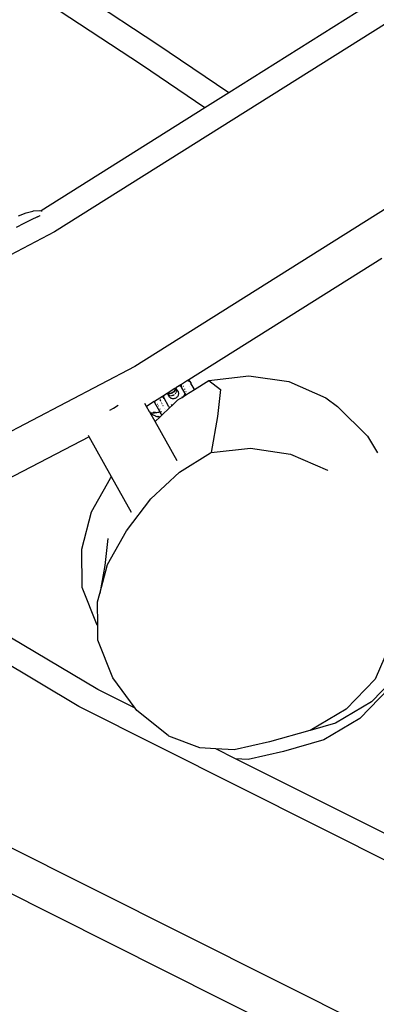
# Model space of a CAD drawing. Units: millimetres. Extents: x -475 to 2276, y -138 to 1129.
# Drawn here: x 197 to 218, y 281 to 338 of the extents above; entities that cross this region are included whole.
import ezdxf

# ---------------------------------------------------------------- set-up
doc = ezdxf.new("R2010")
doc.units = ezdxf.units.MM
doc.header["$LTSCALE"] = 10
doc.header["$PDSIZE"] = -1
for name, color, linetype in [('150', 3, 'Continuous'), ('165', 5, 'Continuous'), ('VP-DIM', 7, 'Continuous')]:
    doc.layers.add(name, color=color, linetype=linetype)
doc.layers.add('VP-EQ', color=7, linetype='Continuous', true_color=0x8a3492)
doc.dimstyles.get("Standard").update_dxf_attribs({"dimtxt": 14, "dimasz": 20, "dimexe": 20, "dimexo": 50, "dimgap": 20, "dimtad": 0, "dimdec": 0, "dimzin": 0, "dimdsep": 46, "dimtxsty": 'Standard', "dimcen": -0.09, "dimadec": 0, "dimazin": 0, "dimtfac": 1, "dimtdec": 4, "dimtofl": 0, "dimtmove": 0, "dimatfit": 3, "dimfxl": 70, "dimfxlon": 1, "dimtolj": 1, "dimtzin": 0, "dimarcsym": 0})

# ---------------------------------------------------------------- blocks, each defined once
blk = doc.blocks.new('*D1267')
at = {"layer": 'Defpoints', "color": 0}
for p in [(567.072, 686.691), (567.072, 295.965), (112.646, 88.792)]:
    blk.add_point(p, dxfattribs=at)
at = {"layer": 'VP-DIM', "color": 0, "lineweight": -2, "ltscale": 100}
for p, q in [((112.646, 616.691), (112.646, 706.691)), ((567.072, 616.691), (567.072, 706.691)), ((132.646, 686.691), (290.343, 686.691)), ((547.072, 686.691), (365.343, 686.691))]:
    blk.add_line(p, q, dxfattribs=at)
at = {"layer": 'VP-DIM', "color": 0}
for points in [[(132.646, 690.024), (132.646, 683.358), (112.646, 686.691)], [(547.072, 683.358), (547.072, 690.024), (567.072, 686.691)]]:
    blk.add_solid(points, dxfattribs=at)
at = {"layer": 'VP-DIM', "color": 0, "ltscale": 100, "insert": (327.843, 686.691), "char_height": 14, "attachment_point": 5}
blk.add_mtext('\\A1;460', dxfattribs=at)
blk = doc.blocks.new('*D1268')
at = {"layer": 'Defpoints', "color": 0}
for p in [(244.924, 466.691), (153.304, 64.609), (787.072, 64.609)]:
    blk.add_point(p, dxfattribs=at)
at = {"layer": 'VP-DIM', "color": 0, "lineweight": -2, "ltscale": 100}
for p, q in [((717.072, 466.691), (807.072, 466.691)), ((787.072, 446.691), (787.072, 305.881)), ((787.072, 84.609), (787.072, 230.881)), ((717.072, 64.609), (807.072, 64.609))]:
    blk.add_line(p, q, dxfattribs=at)
at = {"layer": 'VP-DIM', "color": 0}
for points in [[(790.406, 446.691), (783.739, 446.691), (787.072, 466.691)], [(783.739, 84.609), (790.406, 84.609), (787.072, 64.609)]]:
    blk.add_solid(points, dxfattribs=at)
at = {"layer": 'VP-DIM', "color": 0, "ltscale": 100, "insert": (787.072, 268.381), "char_height": 14, "attachment_point": 5, "rotation": 90}
blk.add_mtext('\\A1;405', dxfattribs=at)
blk = doc.blocks.new('*D1275')
at = {"layer": 'Defpoints', "color": 0}
for p in [(-38.892, 778.06), (720.719, 290.851), (-38.892, -0.024)]:
    blk.add_point(p, dxfattribs=at)
at = {"layer": 'VP-DIM', "color": 0, "lineweight": -2, "ltscale": 100}
for p, q in [((-38.892, 708.06), (-38.892, 798.06)), ((720.719, 708.06), (720.719, 798.06)), ((-18.892, 778.06), (294.674, 778.06)), ((700.719, 778.06), (369.674, 778.06))]:
    blk.add_line(p, q, dxfattribs=at)
at = {"layer": 'VP-DIM', "color": 0}
for points in [[(-18.892, 781.393), (-18.892, 774.727), (-38.892, 778.06)], [(700.719, 774.727), (700.719, 781.393), (720.719, 778.06)]]:
    blk.add_solid(points, dxfattribs=at)
at = {"layer": 'VP-DIM', "color": 0, "ltscale": 100, "insert": (332.174, 778.06), "char_height": 14, "attachment_point": 5}
blk.add_mtext('\\A1;760', dxfattribs=at)
blk = doc.blocks.new('*D1277')
at = {"layer": 'Defpoints', "color": 0}
for p in [(248.657, 618.15), (102.998, -124.209), (882.028, -124.209)]:
    blk.add_point(p, dxfattribs=at)
at = {"layer": 'VP-DIM', "color": 0, "lineweight": -2, "ltscale": 100}
for p, q in [((812.028, 618.15), (902.028, 618.15)), ((882.028, 598.15), (882.028, 307.485)), ((882.028, -104.209), (882.028, 230.152)), ((812.028, -124.209), (902.028, -124.209))]:
    blk.add_line(p, q, dxfattribs=at)
at = {"layer": 'VP-DIM', "color": 0}
for points in [[(885.361, 598.15), (878.695, 598.15), (882.028, 618.15)], [(878.695, -104.209), (885.361, -104.209), (882.028, -124.209)]]:
    blk.add_solid(points, dxfattribs=at)
at = {"layer": 'VP-DIM', "color": 0, "ltscale": 100, "insert": (882.028, 268.818), "char_height": 14, "attachment_point": 5, "rotation": 90}
blk.add_mtext('\\A1;742', dxfattribs=at)
blk = doc.blocks.new('RB1313_')
at = {"color": 0}
for p, q in [((-134.58, 70.765), (-141.61, 75.385)), ((-135.486, 69.565), (-142.508, 74.18)), ((-120.489, 74.167), (-130.396, 67.946)), ((-119.176, 73.278), (-140.541, 59.861)), ((-130.396, 67.946), (-134.58, 70.765)), ((-131.787, 67.072), (-135.486, 69.565)), ((-130.396, 67.946), (-131.787, 67.072)), ((-131.787, 67.072), (-141.322, 61.084)), ((-114.394, 65.512), (-135.871, 52.024)), ((-142.648, 60.795), (-142.204, 60.961)), ((-142.204, 60.961), (-141.802, 61.063)), ((-141.539, 60.737), (-141.901, 60.559)), ((-141.802, 61.063), (-141.764, 61.069)), ((-141.764, 61.069), (-141.422, 61.101)), ((-141.539, 60.737), (-141.381, 60.81)), ((-141.422, 61.101), (-141.322, 61.084)), ((-141.378, 60.812), (-141.381, 60.81)), ((-141.322, 61.084), (-141.269, 61.075)), ((-142.326, 60.344), (-142.783, 60.106)), ((-141.901, 60.559), (-142.326, 60.344)), ((-140.541, 59.861), (-151.277, 54.259)), ((-121.493, 58.307), (-132.733, 51.248)), ((-135.871, 52.024), (-146.665, 46.393)), ((-133.191, 50.961), (-133.28, 50.905)), ((-133.148, 50.988), (-133.191, 50.961)), ((-133.163, 50.948), (-133.191, 50.961)), ((-133.148, 50.988), (-133.163, 50.948)), ((-132.804, 51.204), (-133.148, 50.988)), ((-132.733, 51.248), (-132.804, 51.204)), ((-132.804, 51.204), (-132.769, 51.206)), ((-132.769, 51.206), (-132.665, 51.16)), ((-132.714, 51.228), (-132.733, 51.248)), ((-132.714, 51.228), (-132.665, 51.16)), ((-132.665, 51.16), (-132.613, 51.069)), ((-132.625, 50.956), (-132.628, 50.952)), ((-132.624, 50.965), (-132.624, 50.962)), ((-132.613, 51.069), (-132.614, 51.064)), ((-132.394, 50.689), (-132.614, 51.064)), ((-132.394, 50.689), (-131.562, 51.218)), ((-131.562, 51.218), (-129.229, 51.488)), ((-131.562, 51.218), (-130.879, 50.697)), ((-129.229, 51.488), (-126.905, 51.145)), ((-126.905, 51.145), (-124.749, 50.212)), ((-133.982, 50.462), (-134.207, 50.323)), ((-133.985, 50.462), (-133.969, 50.434)), ((-133.975, 50.465), (-133.982, 50.462)), ((-133.982, 50.462), (-133.969, 50.434)), ((-133.965, 50.47), (-133.975, 50.465)), ((-133.939, 50.45), (-133.975, 50.465)), ((-133.965, 50.47), (-133.969, 50.472)), ((-133.969, 50.434), (-133.951, 50.409)), ((-133.969, 50.434), (-133.918, 50.346)), ((-133.957, 50.477), (-133.965, 50.47)), ((-133.949, 50.463), (-133.965, 50.47)), ((-133.965, 50.47), (-133.947, 50.464)), ((-133.96, 50.478), (-133.957, 50.477)), ((-133.929, 50.49), (-133.957, 50.477)), ((-133.957, 50.477), (-133.939, 50.47)), ((-133.951, 50.409), (-133.929, 50.387)), ((-133.932, 50.457), (-133.949, 50.463)), ((-133.947, 50.464), (-133.932, 50.457)), ((-133.939, 50.47), (-133.93, 50.468)), ((-133.932, 50.45), (-133.939, 50.45)), ((-133.932, 50.457), (-133.931, 50.461)), ((-133.913, 50.453), (-133.932, 50.457)), ((-133.932, 50.45), (-133.932, 50.457)), ((-133.929, 50.411), (-133.932, 50.45)), ((-133.896, 50.442), (-133.932, 50.45)), ((-133.93, 50.468), (-133.929, 50.49)), ((-133.93, 50.468), (-133.921, 50.466)), ((-133.546, 50.738), (-133.929, 50.49)), ((-133.929, 50.49), (-133.927, 50.498)), ((-133.923, 50.382), (-133.929, 50.411)), ((-133.929, 50.387), (-133.923, 50.382)), ((-133.921, 50.466), (-133.901, 50.463)), ((-133.904, 50.456), (-133.913, 50.453)), ((-133.904, 50.456), (-133.857, 50.455)), ((-133.893, 50.45), (-133.904, 50.456)), ((-133.901, 50.463), (-133.88, 50.462)), ((-133.85, 50.441), (-133.896, 50.442)), ((-133.873, 50.448), (-133.893, 50.45)), ((-133.88, 50.462), (-133.858, 50.462)), ((-133.851, 50.449), (-133.873, 50.448)), ((-133.858, 50.462), (-133.836, 50.464)), ((-133.857, 50.455), (-133.808, 50.462)), ((-133.828, 50.45), (-133.851, 50.449)), ((-133.8, 50.448), (-133.85, 50.441)), ((-133.836, 50.464), (-133.813, 50.467)), ((-133.806, 50.454), (-133.828, 50.45)), ((-133.813, 50.467), (-133.791, 50.472)), ((-133.808, 50.462), (-133.757, 50.475)), ((-133.749, 50.462), (-133.8, 50.448)), ((-133.791, 50.472), (-133.767, 50.479)), ((-133.767, 50.479), (-133.744, 50.487)), ((-133.757, 50.475), (-133.706, 50.496)), ((-133.736, 50.473), (-133.752, 50.468)), ((-133.698, 50.482), (-133.749, 50.462)), ((-133.744, 50.487), (-133.721, 50.496)), ((-133.713, 50.482), (-133.736, 50.473)), ((-133.721, 50.496), (-133.698, 50.506)), ((-133.69, 50.493), (-133.713, 50.482)), ((-133.706, 50.496), (-133.657, 50.522)), ((-133.698, 50.506), (-133.675, 50.518)), ((-133.649, 50.509), (-133.698, 50.482)), ((-133.668, 50.505), (-133.69, 50.493)), ((-133.675, 50.518), (-133.654, 50.531)), ((-133.652, 50.514), (-133.668, 50.505)), ((-133.657, 50.522), (-133.612, 50.554)), ((-133.654, 50.531), (-133.633, 50.545)), ((-133.604, 50.54), (-133.649, 50.509)), ((-133.633, 50.545), (-133.613, 50.56)), ((-133.613, 50.56), (-133.594, 50.577)), ((-133.612, 50.554), (-133.571, 50.589)), ((-133.586, 50.563), (-133.606, 50.547)), ((-133.563, 50.576), (-133.604, 50.54)), ((-133.594, 50.577), (-133.577, 50.593)), ((-133.592, 50.382), (-133.559, 50.403)), ((-133.569, 50.58), (-133.586, 50.563)), ((-133.577, 50.593), (-133.56, 50.611)), ((-133.571, 50.589), (-133.537, 50.628)), ((-133.567, 50.582), (-133.569, 50.58)), ((-133.529, 50.615), (-133.563, 50.576)), ((-133.56, 50.611), (-133.546, 50.628)), ((-133.49, 50.773), (-133.546, 50.738)), ((-133.546, 50.738), (-133.517, 50.728)), ((-133.546, 50.628), (-133.532, 50.647)), ((-133.537, 50.628), (-133.51, 50.669)), ((-133.524, 50.633), (-133.533, 50.621)), ((-133.532, 50.647), (-133.521, 50.665)), ((-133.502, 50.655), (-133.529, 50.615)), ((-133.529, 50.427), (-133.501, 50.454)), ((-133.513, 50.652), (-133.524, 50.633)), ((-133.521, 50.665), (-133.511, 50.684)), ((-133.517, 50.728), (-133.498, 50.718)), ((-133.503, 50.67), (-133.513, 50.652)), ((-133.511, 50.684), (-133.503, 50.702)), ((-133.51, 50.669), (-133.492, 50.71)), ((-133.503, 50.702), (-133.498, 50.718)), ((-133.495, 50.689), (-133.503, 50.67)), ((-133.484, 50.696), (-133.502, 50.655)), ((-133.501, 50.454), (-133.478, 50.484)), ((-133.498, 50.718), (-133.497, 50.721)), ((-133.497, 50.721), (-133.492, 50.739)), ((-133.489, 50.708), (-133.495, 50.689)), ((-133.492, 50.739), (-133.49, 50.757)), ((-133.492, 50.71), (-133.491, 50.715)), ((-133.485, 50.726), (-133.491, 50.715)), ((-133.491, 50.715), (-133.489, 50.708)), ((-133.491, 50.715), (-133.482, 50.71)), ((-133.482, 50.775), (-133.49, 50.773)), ((-133.49, 50.757), (-133.49, 50.773)), ((-133.482, 50.744), (-133.485, 50.726)), ((-133.482, 50.71), (-133.484, 50.696)), ((-133.476, 50.782), (-133.482, 50.778)), ((-133.482, 50.775), (-133.482, 50.778)), ((-133.475, 50.768), (-133.482, 50.775)), ((-133.482, 50.749), (-133.482, 50.775)), ((-133.482, 50.749), (-133.482, 50.744)), ((-133.474, 50.736), (-133.482, 50.71)), ((-133.482, 50.71), (-133.465, 50.699)), ((-133.28, 50.905), (-133.476, 50.782)), ((-133.476, 50.782), (-133.474, 50.774)), ((-133.474, 50.774), (-133.475, 50.768)), ((-133.466, 50.759), (-133.475, 50.768)), ((-133.475, 50.768), (-133.474, 50.736)), ((-133.474, 50.774), (-133.466, 50.763)), ((-133.466, 50.763), (-133.466, 50.759)), ((-133.449, 50.734), (-133.466, 50.759)), ((-133.458, 50.515), (-133.442, 50.547)), ((-133.436, 50.706), (-133.449, 50.734)), ((-133.398, 50.646), (-133.449, 50.734)), ((-133.449, 50.688), (-133.427, 50.669)), ((-133.442, 50.547), (-133.431, 50.58)), ((-133.428, 50.676), (-133.436, 50.706)), ((-133.431, 50.58), (-133.425, 50.613)), ((-133.427, 50.669), (-133.428, 50.676)), ((-133.424, 50.645), (-133.427, 50.669)), ((-133.427, 50.669), (-133.42, 50.663)), ((-133.425, 50.613), (-133.424, 50.645)), ((-133.42, 50.663), (-133.394, 50.633)), ((-133.394, 50.633), (-133.398, 50.646)), ((-133.389, 50.631), (-133.394, 50.633)), ((-133.372, 50.601), (-133.389, 50.631)), ((-133.372, 50.601), (-133.355, 50.565)), ((-133.355, 50.565), (-133.342, 50.528)), ((-133.342, 50.528), (-133.334, 50.49)), ((-133.334, 50.411), (-133.342, 50.373)), ((-133.334, 50.49), (-133.332, 50.451)), ((-133.332, 50.451), (-133.334, 50.411)), ((-133.272, 50.905), (-133.28, 50.905)), ((-133.265, 50.901), (-133.272, 50.905)), ((-133.209, 50.886), (-133.265, 50.901)), ((-133.2, 50.868), (-133.265, 50.901)), ((-133.171, 50.844), (-133.2, 50.868)), ((-133.192, 50.873), (-133.155, 50.834)), ((-133.171, 50.844), (-133.192, 50.873)), ((-133.172, 50.924), (-133.163, 50.948)), ((-133.172, 50.924), (-133.155, 50.834)), ((-133.152, 50.819), (-133.171, 50.844)), ((-133.155, 50.834), (-133.171, 50.844)), ((-133.152, 50.819), (-133.155, 50.834)), ((-132.935, 50.448), (-133.152, 50.819)), ((-133.038, 50.859), (-133.047, 50.868)), ((-132.952, 50.413), (-133.009, 50.317)), ((-132.974, 50.732), (-132.982, 50.734)), ((-132.965, 50.697), (-132.968, 50.721)), ((-132.935, 50.448), (-132.952, 50.413)), ((-132.894, 50.373), (-132.935, 50.448)), ((-132.894, 50.373), (-132.394, 50.689)), ((-132.889, 50.563), (-132.893, 50.549)), ((-132.698, 50.846), (-132.703, 50.842)), ((-130.879, 50.697), (-131.062, 49.117)), ((-135.187, 49.707), (-135.281, 49.876)), ((-134.74, 49.988), (-135.187, 49.707)), ((-134.732, 49.992), (-134.74, 49.988)), ((-134.71, 49.919), (-134.74, 49.988)), ((-134.269, 50.284), (-134.732, 49.992)), ((-134.732, 49.992), (-134.71, 49.919)), ((-134.409, 49.403), (-134.71, 49.919)), ((-134.564, 49.832), (-134.553, 49.832)), ((-134.404, 50.101), (-134.402, 50.064)), ((-134.387, 50.068), (-134.396, 50.054)), ((-134.389, 50.039), (-134.386, 50.043)), ((-134.386, 50.043), (-134.379, 50.051)), ((-134.385, 50.031), (-134.382, 50.036)), ((-134.382, 50.036), (-134.376, 50.044)), ((-134.379, 50.03), (-134.382, 50.026)), ((-134.373, 50.038), (-134.379, 50.03)), ((-134.375, 50.023), (-134.378, 50.018)), ((-134.369, 50.031), (-134.375, 50.023)), ((-134.317, 49.899), (-134.307, 49.904)), ((-134.293, 49.858), (-134.296, 49.858)), ((-134.284, 49.857), (-134.293, 49.858)), ((-134.217, 50.317), (-134.269, 50.284)), ((-134.244, 50.274), (-134.269, 50.284)), ((-134.203, 50.232), (-134.244, 50.274)), ((-134.219, 50.305), (-134.217, 50.317)), ((-134.203, 50.232), (-134.219, 50.285)), ((-134.203, 50.249), (-134.219, 50.285)), ((-134.207, 50.323), (-134.217, 50.317)), ((-134.211, 50.202), (-134.204, 50.205)), ((-134.207, 50.323), (-134.21, 50.289)), ((-134.21, 50.289), (-134.203, 50.249)), ((-134.191, 50.219), (-134.203, 50.249)), ((-134.203, 50.249), (-134.203, 50.232)), ((-134.203, 50.232), (-134.191, 50.219)), ((-134.197, 50.186), (-134.194, 50.188)), ((-134.194, 50.181), (-134.191, 50.182)), ((-133.886, 49.683), (-134.191, 50.219)), ((-134.19, 50.174), (-134.187, 50.175)), ((-134.187, 50.168), (-134.183, 50.17)), ((-134.17, 50.142), (-134.169, 50.145)), ((-133.923, 50.382), (-133.904, 50.368)), ((-133.921, 50.373), (-133.923, 50.382)), ((-133.909, 50.336), (-133.921, 50.373)), ((-133.909, 50.336), (-133.918, 50.346)), ((-133.909, 50.331), (-133.909, 50.336)), ((-133.891, 50.301), (-133.909, 50.331)), ((-133.904, 50.368), (-133.875, 50.353)), ((-133.87, 50.268), (-133.891, 50.301)), ((-133.875, 50.353), (-133.844, 50.342)), ((-133.844, 50.238), (-133.87, 50.268)), ((-133.844, 50.342), (-133.81, 50.335)), ((-133.814, 50.213), (-133.844, 50.238)), ((-133.782, 50.191), (-133.814, 50.213)), ((-133.747, 50.173), (-133.782, 50.191)), ((-133.774, 50.332), (-133.737, 50.334)), ((-133.709, 50.161), (-133.747, 50.173)), ((-133.671, 50.153), (-133.709, 50.161)), ((-133.7, 50.34), (-133.663, 50.35)), ((-133.686, 49.772), (-133.359, 50.078)), ((-133.632, 50.151), (-133.671, 50.153)), ((-133.663, 50.35), (-133.627, 50.364)), ((-133.593, 50.153), (-133.632, 50.151)), ((-133.627, 50.364), (-133.592, 50.382)), ((-133.554, 50.161), (-133.593, 50.153)), ((-133.517, 50.174), (-133.554, 50.161)), ((-133.482, 50.191), (-133.517, 50.174)), ((-133.449, 50.213), (-133.482, 50.191)), ((-133.42, 50.239), (-133.449, 50.213)), ((-133.394, 50.268), (-133.42, 50.239)), ((-133.372, 50.301), (-133.394, 50.268)), ((-133.355, 50.336), (-133.372, 50.301)), ((-133.359, 50.078), (-133.234, 50.157)), ((-133.342, 50.373), (-133.355, 50.336)), ((-133.234, 50.157), (-133.235, 50.17)), ((-133.234, 50.157), (-133.119, 50.23)), ((-133.119, 50.23), (-133.031, 50.286)), ((-133.119, 50.23), (-133.095, 50.264)), ((-133.095, 50.264), (-133.086, 50.279)), ((-133.028, 50.29), (-133.031, 50.286)), ((-133.028, 50.29), (-132.894, 50.373)), ((-133.028, 50.29), (-133.009, 50.317)), ((-124.749, 50.212), (-124.065, 49.69)), ((-137.333, 49.484), (-137.105, 49.606)), ((-137.105, 49.606), (-136.837, 49.77)), ((-135.009, 49.393), (-135.187, 49.707)), ((-135.009, 49.393), (-135.006, 49.388)), ((-135.006, 49.388), (-134.981, 49.358)), ((-134.976, 49.332), (-135.006, 49.388)), ((-134.951, 49.327), (-134.976, 49.332)), ((-134.694, 48.83), (-134.976, 49.332)), ((-134.96, 49.335), (-134.951, 49.327)), ((-134.847, 49.318), (-134.951, 49.327)), ((-134.951, 49.327), (-134.936, 49.312)), ((-134.917, 49.293), (-134.936, 49.312)), ((-134.917, 49.293), (-134.877, 49.26)), ((-134.877, 49.26), (-134.833, 49.23)), ((-134.735, 49.32), (-134.847, 49.318)), ((-134.812, 49.372), (-134.747, 49.367)), ((-134.747, 49.367), (-134.664, 49.368)), ((-134.703, 49.323), (-134.735, 49.32)), ((-134.588, 49.334), (-134.703, 49.323)), ((-134.467, 49.356), (-134.588, 49.334)), ((-134.535, 49.379), (-134.428, 49.398)), ((-134.521, 49.744), (-134.515, 49.738)), ((-134.515, 49.738), (-134.512, 49.736)), ((-134.512, 49.736), (-134.509, 49.732)), ((-134.509, 49.732), (-134.497, 49.727)), ((-134.392, 49.374), (-134.467, 49.356)), ((-134.428, 49.398), (-134.409, 49.403)), ((-134.395, 49.536), (-134.419, 49.535)), ((-134.392, 49.374), (-134.409, 49.403)), ((-134.331, 49.27), (-134.392, 49.374)), ((-134.36, 49.415), (-134.334, 49.422)), ((-134.342, 49.387), (-134.345, 49.386)), ((-134.319, 49.394), (-134.342, 49.387)), ((-134.293, 49.204), (-134.331, 49.27)), ((-134.293, 49.204), (-133.849, 49.62)), ((-134.241, 49.766), (-134.237, 49.761)), ((-134.239, 49.748), (-134.23, 49.747)), ((-134.227, 49.74), (-134.233, 49.74)), ((-134.223, 49.733), (-134.232, 49.733)), ((-134.229, 49.727), (-134.226, 49.727)), ((-134.227, 49.724), (-134.226, 49.727)), ((-134.226, 49.727), (-134.22, 49.727)), ((-134.225, 49.721), (-134.217, 49.721)), ((-134.147, 49.577), (-134.151, 49.576)), ((-134.11, 49.496), (-134.107, 49.497)), ((-133.886, 49.683), (-133.849, 49.62)), ((-133.849, 49.62), (-133.686, 49.772)), ((-133.746, 49.761), (-133.749, 49.759)), ((-133.706, 49.79), (-133.746, 49.761)), ((-133.686, 49.772), (-133.699, 49.794)), ((-124.065, 49.69), (-122.32, 47.976)), ((-134.811, 49.216), (-134.833, 49.23)), ((-134.811, 49.216), (-134.764, 49.19)), ((-134.764, 49.19), (-134.714, 49.168)), ((-134.692, 49.159), (-134.714, 49.168)), ((-134.694, 48.83), (-134.402, 49.103)), ((-133.407, 46.542), (-134.694, 48.83)), ((-134.692, 49.159), (-134.64, 49.141)), ((-134.64, 49.141), (-134.586, 49.126)), ((-134.586, 49.126), (-134.529, 49.115)), ((-134.509, 49.112), (-134.529, 49.115)), ((-134.509, 49.112), (-134.47, 49.108)), ((-134.451, 49.105), (-134.47, 49.108)), ((-134.451, 49.105), (-134.402, 49.103)), ((-134.402, 49.103), (-134.293, 49.204)), ((-131.062, 49.117), (-131.434, 47.016)), ((-138.533, 47.943), (-146.09, 44)), ((-138.533, 47.943), (-138.574, 48.017)), ((-137.224, 45.616), (-138.533, 47.943)), ((-122.32, 47.976), (-121.746, 47.002)), ((-133.265, 45.878), (-131.464, 47.013)), ((-131.464, 47.013), (-131.434, 47.016)), ((-131.434, 47.016), (-129.129, 47.277)), ((-129.129, 47.277), (-126.804, 46.929)), ((-126.804, 46.929), (-124.648, 45.991)), ((-134.935, 44.325), (-133.265, 45.878)), ((-124.626, 45.974), (-124.648, 45.991)), ((-138.391, 43.582), (-137.286, 45.532)), ((-137.286, 45.532), (-137.224, 45.616)), ((-136.059, 43.544), (-137.224, 45.616)), ((-136.361, 42.46), (-134.935, 44.325)), ((-138.952, 41.413), (-138.391, 43.582)), ((-137.469, 40.513), (-136.361, 42.46)), ((-137.44, 42.021), (-137.62, 40.459)), ((-138.932, 39.174), (-138.952, 41.413)), ((-138.027, 33.241), (-149.606, 40.13)), ((-137.909, 38.831), (-137.469, 40.513)), ((-137.62, 40.459), (-137.909, 38.831)), ((-139.136, 32.257), (-150.815, 39.205)), ((-138.064, 36.992), (-138.932, 39.174)), ((-138.036, 38.345), (-137.909, 38.831)), ((-138.027, 36.943), (-138.036, 38.345)), ((-138.027, 36.943), (-138.064, 36.992)), ((-138.022, 36.104), (-138.027, 36.943)), ((-137.16, 33.917), (-138.022, 36.104)), ((-121.055, 35.727), (-121.869, 33.851)), ((-135.854, 32.152), (-137.16, 33.917)), ((-121.869, 33.851), (-123.573, 32.102)), ((-120.864, 33.787), (-122.085, 32.531)), ((-135.854, 32.152), (-138.027, 33.241)), ((-121.066, 33.318), (-122.766, 31.565)), ((-114.253, 19.787), (-139.136, 32.257)), ((-135.762, 32.028), (-135.854, 32.152)), ((-123.573, 32.102), (-125.659, 30.862)), ((-122.085, 32.531), (-124.183, 31.28)), ((-133.923, 30.564), (-135.762, 32.028)), ((-122.766, 31.565), (-124.862, 30.312)), ((-124.183, 31.28), (-125.659, 30.862)), ((-133.883, 30.536), (-133.923, 30.564)), ((-132.084, 29.851), (-133.883, 30.536)), ((-125.671, 30.854), (-128.021, 30.193)), ((-125.659, 30.862), (-125.671, 30.854)), ((-131.156, 29.797), (-132.084, 29.851)), ((-130.002, 29.219), (-131.156, 29.797)), ((-130.085, 29.735), (-131.156, 29.797)), ((-128.021, 30.193), (-130.085, 29.735)), ((-124.862, 30.312), (-127.211, 29.643)), ((-129.273, 29.179), (-130.002, 29.219)), ((-113.321, 20.86), (-130.002, 29.219)), ((-127.211, 29.643), (-129.273, 29.179)), ((-118.593, 11.776), (-143.607, 24.312)), ((-119.772, 9.687), (-143.669, 21.663))]:
    blk.add_line(p, q, dxfattribs=at)
blk = doc.blocks.new('RB1313_2D')
at = {"layer": 'VP-EQ', "color": 0}
blk.add_blockref('RB1313_', (339.859, 265.65), dxfattribs=at)

msp = doc.modelspace()

# ---------------------------------------------------------------- linework, layer by layer
at = {"layer": '150', "color": 3, "ltscale": 100}
msp.add_lwpolyline([(371.222, 554.624, 0.243754), (248.657, 618.15), (247.396, 618.15, 0.129817), (173.335, 598.592), (38.113, 521.817, 0.526279), (16.991, 275.442, 0.202348), (83.951, 179.945), (225.752, 91.046, 0.361942), (416.028, 116.806, -0.038145), (392.256, 124.984), (197.425, 209.106, -0.72501), (226.061, 521.44)], format="xyb", close=True, dxfattribs=at)
at = {"layer": '165', "color": 5, "ltscale": 100}
msp.add_lwpolyline([(622.45, 268.09), (629.067, 398.264, 0.497419), (427.508, 567.491), (226.061, 521.44, 0.72501), (197.425, 209.106), (392.256, 124.984, 0.523029)], format="xyb", close=True, dxfattribs=at)

# ---------------------------------------------------------------- block references
at = {"layer": 'VP-DIM', "color": 0, "ltscale": 100}
msp.add_blockref('RB1313_2D', (0, 0), dxfattribs=at)

# ---------------------------------------------------------------- dimensions: what is measured, and where the dimension line sits
dim = msp.add_linear_dim(base=(-38.892, 778.06), p1=(720.719, 290.851), p2=(-38.892, -0.024), dimstyle='Standard', dxfattribs=at)
dim.commit()
dim.dimension.update_dxf_attribs({"geometry": '*D1275', "text_midpoint": (332.174, 778.06), "dimtype": 160})
dim = msp.add_linear_dim(base=(567.072, 686.691), p1=(112.646, 88.792), p2=(567.072, 295.965), text='460', dimstyle='Standard', dxfattribs=at)
dim.commit()
dim.dimension.update_dxf_attribs({"geometry": '*D1267', "text_midpoint": (327.843, 686.691), "dimtype": 160})
dim = msp.add_linear_dim(base=(882.028, -124.209), p1=(248.657, 618.15), p2=(102.998, -124.209), angle=90, dimstyle='Standard', dxfattribs=at)
dim.commit()
dim.dimension.update_dxf_attribs({"geometry": '*D1277', "text_midpoint": (882.028, 268.818), "dimtype": 160})
dim = msp.add_linear_dim(base=(787.072, 64.609), p1=(244.924, 466.691), p2=(153.304, 64.609), angle=90, text='405', dimstyle='Standard', dxfattribs=at)
dim.commit()
dim.dimension.update_dxf_attribs({"geometry": '*D1268', "text_midpoint": (787.072, 268.381), "dimtype": 160})

doc.saveas('drawing.dxf')
